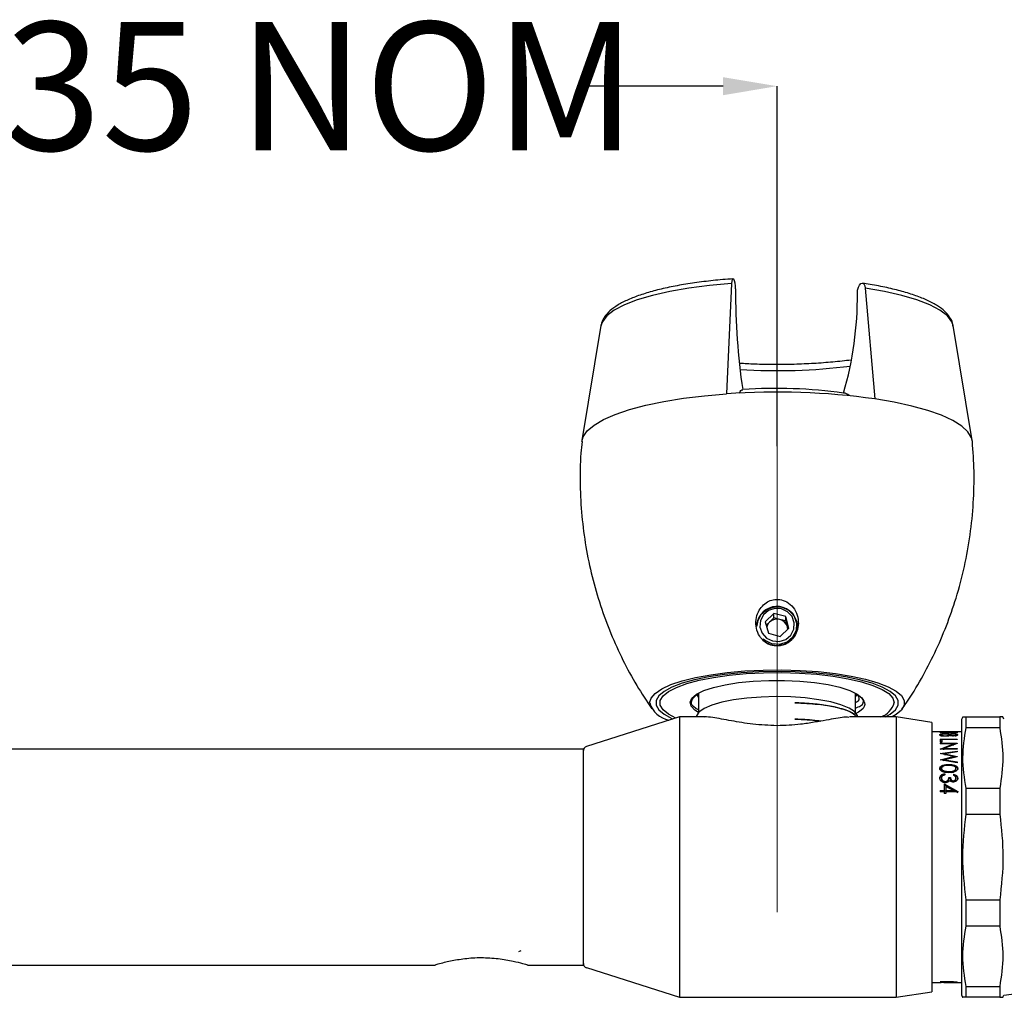
# Model space of a CAD drawing. Units: millimetres. Extents: x 21 to 741, y 34 to 327.
# Drawn here: x 215 to 408, y 135 to 327 of the extents above; entities that cross this region are included whole.
import ezdxf

# ---------------------------------------------------------------- set-up
doc = ezdxf.new("R2010")
doc.units = ezdxf.units.MM
doc.header["$PDSIZE"] = -1
doc.linetypes.add('CENTERX2', pattern=[20.32, 12.7, -2.54, 2.54, -2.54])
doc.layers.add('DIMENSIONS', color=7, linetype='Continuous')
doc.styles.add('SLDTEXTSTYLE5', font='TXT', dxfattribs={"width": 0.7})

msp = doc.modelspace()

# ---------------------------------------------------------------- linework, layer by layer
at = {"color": 7, "linetype": 'Continuous', "lineweight": 25, "ltscale": 5}
for p, q in [((354.26, 274.94), (353.29, 253.31)), ((380.51, 274.04), (382.38, 252.32)), ((328.66, 266.68), (324.92, 244.15)), ((401.51, 244.15), (397.77, 266.68)), ((359.38, 208.75), (359.25, 207.75)), ((359.39, 208.75), (359.26, 207.98)), ((362.6, 210.22), (360.89, 208.58)), ((362.6, 209.35), (361.75, 208.53)), ((364.92, 209.61), (362.6, 210.22)), ((362.6, 209.35), (362.6, 210.22)), ((363.76, 209.05), (362.6, 209.35)), ((364.92, 208.75), (363.76, 209.05)), ((365.54, 207.36), (364.92, 209.61)), ((364.92, 208.75), (364.92, 209.61)), ((365.23, 207.62), (364.92, 208.75)), ((359.25, 207.75), (359.25, 207.73)), ((359.25, 207.61), (359.25, 207.6)), ((360.89, 208.58), (361.51, 206.33)), ((361.75, 208.53), (361.08, 207.9)), ((363.83, 205.72), (365.54, 207.36)), ((365.35, 207.18), (365.23, 207.62)), ((367.18, 207.73), (367.18, 207.75)), ((367.18, 207.6), (367.18, 207.61)), ((361.51, 206.33), (363.83, 205.72)), ((347.46, 194.28), (347.8, 193.97)), ((347.8, 193.72), (347.54, 194.28)), ((347.69, 194.53), (347.8, 194.14)), ((347.8, 194.59), (347.8, 190.77)), ((378.63, 190.77), (378.63, 194.59)), ((378.63, 193.97), (378.87, 194.19)), ((344.04, 189.92), (325.79, 184.11)), ((349, 189.92), (344.04, 189.92)), ((344.04, 189.92), (344.04, 135.86)), ((386.55, 189.92), (377.4, 189.92)), ((393.55, 188.84), (386.55, 189.92)), ((386.55, 189.92), (386.55, 135.86)), ((399.63, 189.93), (399.38, 189.44)), ((399.38, 189.44), (399.38, 135.41)), ((399.63, 189.93), (400.24, 189.93)), ((400.24, 189.93), (406.89, 189.93)), ((407.5, 189.93), (406.89, 189.93)), ((407.71, 189.51), (407.5, 189.93)), ((393.55, 188.84), (393.55, 136.91)), ((406.89, 187.8), (400.24, 187.8)), ((395.75, 187.01), (393.55, 187.01)), ((395.23, 186.85), (398.22, 186.85)), ((395.23, 186.85), (395.23, 186.82)), ((398.56, 186.82), (395.23, 186.82)), ((395.23, 185.57), (398.56, 185.57)), ((395.23, 185.57), (395.23, 184.99)), ((395.29, 187), (398.22, 186.99)), ((395.49, 186.08), (395.49, 186.41)), ((395.57, 185.47), (395.57, 184.99)), ((398.56, 185.47), (395.57, 185.47)), ((398.56, 186.97), (395.75, 187)), ((398.22, 187.01), (396.4, 187.01)), ((396.9, 186.08), (396.9, 186.41)), ((398.22, 187.01), (398.22, 186.99)), ((398.22, 187), (398.56, 187)), ((398.22, 186.9), (398.56, 186.89)), ((398.22, 186.9), (398.22, 186.85)), ((398.22, 186.85), (398.22, 186.82)), ((398.31, 186.08), (398.31, 186.41)), ((399.38, 187.01), (398.56, 187.01)), ((398.56, 187.01), (398.56, 186.97)), ((398.56, 186.89), (398.56, 186.82)), ((398.56, 185.57), (398.56, 185.47)), ((325.21, 183.59), (161.87, 183.59)), ((325.21, 141.26), (325.21, 183.59)), ((395.23, 185.26), (395.57, 185.26)), ((395.57, 184.99), (395.23, 184.99)), ((395.23, 184.76), (398.56, 184.76)), ((395.23, 184.76), (395.23, 184.64)), ((397.85, 184.64), (395.23, 184.64)), ((395.23, 183.61), (397.85, 184.64)), ((395.23, 183.61), (395.23, 183.57)), ((398.56, 183.57), (395.23, 183.57)), ((398.56, 184.74), (395.94, 183.72)), ((395.94, 183.72), (398.56, 183.72)), ((395.94, 183.44), (395.94, 183.72)), ((397.85, 184.34), (397.85, 184.64)), ((398.56, 184.76), (398.56, 184.74)), ((398.56, 183.72), (398.56, 183.57)), ((395.23, 182.75), (398.56, 183.24)), ((395.23, 182.75), (395.23, 182.73)), ((397.78, 182.14), (395.23, 182.73)), ((395.23, 181.53), (397.78, 182.14)), ((398.56, 183.07), (396.12, 182.71)), ((396.12, 182.71), (398.56, 182.15)), ((396.12, 182.71), (396.12, 182.44)), ((398.56, 182.12), (396.14, 181.54)), ((397.78, 182.14), (397.78, 181.87)), ((397.78, 182.06), (398.05, 182)), ((398.56, 183.24), (398.56, 183.07)), ((398.56, 182.15), (398.56, 182.12)), ((395.15, 179.84), (395.15, 179.6)), ((395.23, 181.53), (395.23, 181.5)), ((398.56, 180.92), (395.23, 181.5)), ((395.49, 179.59), (395.49, 179.83)), ((395.79, 181.4), (396.14, 181.48)), ((396.14, 181.54), (398.56, 181.12)), ((396.14, 181.54), (396.14, 181.28)), ((398.31, 179.59), (398.31, 179.83)), ((398.56, 181.12), (398.56, 180.92)), ((398.65, 179.84), (398.65, 179.6)), ((395.15, 177.94), (395.15, 177.73)), ((395.49, 177.93), (395.49, 177.72)), ((396.06, 179.32), (396.9, 179.23)), ((396.06, 179.09), (396.06, 179.32)), ((396.06, 179.09), (396.9, 179)), ((396.13, 178.78), (396.13, 178.56)), ((396.9, 179), (396.9, 179.23)), ((396.9, 178.07), (397.24, 178.07)), ((396.9, 178.07), (396.9, 177.86)), ((396.9, 177.86), (397.24, 177.86)), ((397.24, 178.07), (397.24, 177.86)), ((397.8, 178.69), (397.8, 178.46)), ((398.31, 177.93), (398.31, 177.72)), ((398.65, 177.93), (398.65, 177.72)), ((396, 176.79), (398.65, 175.27)), ((396, 176.79), (396, 175.47)), ((396, 176.59), (398.65, 175.1)), ((396.34, 176.3), (396.34, 175.47)), ((397.79, 175.47), (396.34, 176.3)), ((397.79, 177.4), (397.79, 177.2)), ((400.23, 175.94), (406.9, 175.94)), ((395.23, 175.47), (396, 175.47)), ((395.23, 175.47), (395.23, 175.22)), ((395.23, 175.3), (396, 175.3)), ((396, 175.22), (395.23, 175.22)), ((396, 175.47), (396, 175.3)), ((396, 175.22), (396, 174.89)), ((396.34, 174.89), (396, 174.89)), ((396.34, 175.47), (397.79, 175.47)), ((396.34, 175.3), (396.34, 175.47)), ((396.34, 175.3), (397.79, 175.3)), ((396.34, 175.22), (396.34, 174.89)), ((398.65, 175.22), (396.34, 175.22)), ((397.79, 175.3), (397.79, 175.47)), ((398.65, 175.27), (398.65, 175.22)), ((406.9, 170.81), (400.23, 170.81)), ((400.23, 154.04), (400.23, 148.91)), ((400.23, 154.04), (406.9, 154.04)), ((406.9, 154.04), (406.9, 148.91)), ((406.9, 148.91), (400.23, 148.91)), ((312.57, 143.93), (313.02, 144.09)), ((188.04, 141.26), (296.14, 141.26)), ((314.29, 141.26), (325.21, 141.26)), ((407.71, 135.34), (457.33, 141.76)), ((325.79, 140.74), (344.04, 134.92)), ((393.55, 137.84), (395.38, 137.84)), ((395.23, 137.96), (398.56, 137.96)), ((395.23, 137.96), (395.23, 137.93)), ((397.85, 137.93), (395.23, 137.93)), ((395.23, 137.84), (397.85, 137.93)), ((395.94, 137.84), (395.24, 137.84)), ((398.56, 137.95), (395.94, 137.84)), ((395.94, 137.84), (398.56, 137.84)), ((398.56, 137.96), (398.56, 137.95)), ((398.56, 137.84), (399.38, 137.84)), ((344.04, 135.86), (344.04, 134.92)), ((386.55, 134.92), (393.55, 136.01)), ((386.55, 135.86), (386.55, 134.92)), ((393.55, 136.91), (393.55, 136.01)), ((399.38, 135.41), (399.62, 134.92)), ((400.24, 137.05), (406.89, 137.05)), ((407.51, 134.92), (407.71, 135.34)), ((344.04, 134.92), (386.55, 134.92)), ((406.89, 134.93), (400.24, 134.93))]:
    msp.add_line(p, q, dxfattribs=at)
at = {"color": 8, "linetype": 'Continuous', "lineweight": 25, "ltscale": 5}
msp.add_line((396.9, 180.61), (396.9, 180.36), dxfattribs=at)
at = {"color": 8, "linetype": 'Continuous', "lineweight": 25, "ltscale": 5, "flags": 128}
for points in [[(354.26, 274.94), (349.98, 274.56), (345.92, 274.04), (342.16, 273.39), (338.76, 272.62), (335.78, 271.74), (333.26, 270.77), (331.26, 269.72), (329.81, 268.61), (328.93, 267.46), (328.66, 266.68)], [(397.77, 266.68), (397.5, 267.46), (396.62, 268.61), (395.17, 269.72), (393.16, 270.77), (390.65, 271.74), (387.67, 272.62), (384.27, 273.39), (380.51, 274.04)]]:
    msp.add_lwpolyline(points, dxfattribs=at)
at = {"color": 7, "linetype": 'Continuous', "lineweight": 25, "ltscale": 5, "flags": 128}
for points in [[(355.06, 273.89), (355.04, 274.47), (354.96, 275.02), (354.84, 275.48), (354.7, 275.77), (354.55, 275.86), (354.41, 275.74), (354.31, 275.41), (354.26, 274.94)], [(378.97, 273.08), (379.01, 273.65), (379.16, 274.2), (379.39, 274.64), (379.67, 274.92), (379.96, 275), (380.22, 274.86), (380.41, 274.52), (380.51, 274.04)], [(324.89, 243.95), (325.15, 244.9), (325.96, 246.06), (327.3, 247.19), (329.14, 248.27), (331.47, 249.28), (334.24, 250.22), (337.43, 251.06), (340.98, 251.81), (344.84, 252.43), (348.97, 252.93), (353.29, 253.31)], [(355.82, 253.46), (355.94, 253.75), (356.11, 253.98), (356.28, 254.11), (356.47, 254.12)], [(401.54, 243.95), (401.37, 244.67), (400.67, 245.83), (399.44, 246.97), (397.69, 248.06), (395.46, 249.09), (392.77, 250.04), (389.67, 250.9), (386.19, 251.67), (382.38, 252.32)], [(359.38, 208.17), (359.5, 208.82), (360.17, 210.12), (361.3, 211.07), (362.72, 211.54), (364.22, 211.44), (365.57, 210.79), (366.55, 209.7), (367.03, 208.32), (366.93, 206.88), (366.26, 205.58), (365.13, 204.62), (363.71, 204.16), (362.21, 204.26), (360.86, 204.9), (360.51, 205.2)], [(360.95, 204.61), (361.83, 204.16), (363.26, 203.92), (364.69, 204.2), (365.92, 204.95), (366.78, 206.09), (367.16, 207.44), (367.01, 208.84), (366.34, 210.09), (365.26, 211.02), (363.89, 211.51), (362.44, 211.5), (361.09, 210.97), (360.03, 210.01), (359.39, 208.75), (359.39, 208.75)], [(359.95, 208.82), (359.86, 207.55), (360.28, 206.35), (361.15, 205.39), (362.33, 204.82), (363.65, 204.73), (364.9, 205.14), (365.89, 205.98), (366.48, 207.12), (366.57, 208.39), (366.15, 209.6), (365.28, 210.55), (364.1, 211.12), (362.78, 211.21), (361.53, 210.8), (360.54, 209.96), (359.95, 208.82)], [(359.42, 208.88), (359.12, 207.95), (359.07, 207.61)], [(367.35, 207.71), (367.1, 208.66), (367.01, 208.88)], [(365.3, 207.13), (365.28, 207.37), (365.23, 207.62)], [(338.21, 192.69), (338.48, 193.63), (339.27, 194.55), (340.58, 195.44), (342.36, 196.26), (344.6, 197.01), (347.22, 197.66), (350.19, 198.21), (353.44, 198.65), (356.89, 198.95), (360.48, 199.12), (364.13, 199.16), (367.76, 199.05), (371.29, 198.81), (374.65, 198.44), (377.76, 197.95), (380.57, 197.35), (383, 196.64), (385.02, 195.86), (386.56, 195), (387.62, 194.1), (388.15, 193.16), (388.15, 192.22), (387.62, 191.28), (386.56, 190.38), (385.82, 189.92)], [(363.21, 198.85), (359.66, 198.79), (356.19, 198.58), (352.88, 198.24), (349.8, 197.78), (347.01, 197.21), (344.59, 196.53), (342.59, 195.77), (341.04, 194.94), (339.99, 194.06), (339.46, 193.15), (339.46, 192.23), (339.99, 191.32), (341.04, 190.44), (342.59, 189.61), (342.78, 189.52)], [(343.34, 189.7), (341.9, 190.47), (340.84, 191.33), (340.3, 192.23), (340.3, 193.15), (340.84, 194.05), (341.9, 194.91), (343.46, 195.73), (345.48, 196.47), (347.92, 197.13), (350.72, 197.68), (353.81, 198.12), (357.12, 198.43), (360.58, 198.6), (364.09, 198.63), (367.59, 198.53), (370.98, 198.29), (374.19, 197.92), (377.15, 197.42), (379.77, 196.82), (382.01, 196.11), (383.81, 195.33), (385.13, 194.49), (385.93, 193.6), (386.2, 192.69), (386.2, 192.69)], [(347.8, 190.79), (347.07, 191.25), (346.34, 192.02), (346.15, 192.82), (346.51, 193.61), (347.42, 194.37), (348.85, 195.08), (350.74, 195.71), (353.04, 196.24), (355.67, 196.65), (358.54, 196.94), (361.57, 197.09), (364.65, 197.09), (367.68, 196.96), (370.57, 196.68), (373.22, 196.27), (375.54, 195.75), (377.46, 195.13), (378.92, 194.42), (379.87, 193.66), (379.87, 193.66)], [(384.5, 189.92), (385.38, 190.44), (386.43, 191.32), (386.96, 192.23), (386.96, 193.15), (386.43, 194.06), (385.38, 194.94), (383.84, 195.77), (381.84, 196.53), (379.41, 197.21), (376.63, 197.78), (373.55, 198.24), (370.23, 198.58), (366.76, 198.79), (363.21, 198.85)], [(379.08, 189.92), (379, 190.23), (378.42, 190.97), (377.33, 191.67), (375.75, 192.31), (373.75, 192.87), (371.39, 193.31), (368.75, 193.64), (365.93, 193.84), (363.01, 193.9), (360.09, 193.82), (357.29, 193.6), (354.68, 193.26), (352.37, 192.79), (350.42, 192.23), (348.91, 191.58), (347.89, 190.87), (347.39, 190.12), (347.35, 189.92)], [(378.63, 194.14), (378.74, 194.56), (378.74, 194.56)]]:
    msp.add_lwpolyline(points, dxfattribs=at)
at = {"color": 7, "linetype": 'Continuous', "lineweight": 25, "ltscale": 25}
for centre, radius, start, end in [((485.08, 273.23), 130.02, 179.7054, 188.4487), ((311.38, 272.45), 67.59, 343.6731, 0.5353), ((363.15, 115.11), 138.54, 82.019, 94.0779), ((363.17, 160.18), 94.19, 82.019, 94.0779), ((376.27, 252.08), 1.37, 39.4049, 91.0779), ((363.2, 207.62), 3.98, 1.8058, 163.5512), ((363.21, 206.99), 2.13, 75.1983, 133.5253), ((363.26, 207.06), 2.05, 15.8492, 75.8297), ((363.12, 207.09), 1.99, 133.6776, 167.2181), ((363.21, 207.95), 4.05, 230.4833, 321.3857), ((363.21, 207.95), 4.04, 233.1617, 325.5889), ((343.06, 194.25), 5.09, 197.8267, 257.8381), ((382.14, 193.92), 4.24, 289.637, 343.1318), ((326.04, 183.32), 0.833, 107.6711, 180), ((326.04, 141.53), 0.833, 180, 252.3289)]:
    msp.add_arc(centre, radius, start, end, dxfattribs=at)
at = {"color": 8, "linetype": 'Continuous', "lineweight": 25, "ltscale": 25}
msp.add_arc((363.2, 372.29), 114.44, 266.3637, 277.213, dxfattribs=at)
at = {"color": 7, "linetype": 'Continuous', "lineweight": 25, "ltscale": 5}
for points, knots in [([(354.55, 275.86), (353.88, 275.81), (351.92, 275.67), (348.79, 275.33), (345.26, 274.83), (341.98, 274.22), (338.97, 273.5), (336.28, 272.69), (333.93, 271.78), (331.94, 270.76), (330.41, 269.66), (329.37, 268.48), (328.8, 267.48), (328.73, 266.86), (328.71, 266.68)], [0, 0, 0, 0, 0.04902, 0.142391, 0.23592, 0.329667, 0.423743, 0.518322, 0.61368, 0.710254, 0.808607, 0.894256, 0.969987, 1, 1, 1, 1]), ([(397.72, 266.58), (397.71, 266.78), (397.66, 267.43), (397.09, 268.42), (396.13, 269.55), (394.71, 270.61), (392.82, 271.63), (390.49, 272.57), (387.8, 273.41), (384.79, 274.15), (382.13, 274.66), (380.47, 274.92), (379.97, 274.99)], [0, 0, 0, 0, 0.04277, 0.136408, 0.236533, 0.349437, 0.47114, 0.592937, 0.71289, 0.831495, 0.94924, 1, 1, 1, 1]), ([(377.72, 259.93), (377.72, 259.93), (376.58, 259.77), (374.17, 259.52), (370.44, 259.24), (366.59, 259.07), (362.69, 259.03), (359.08, 259.09), (356.84, 259.22), (355.87, 259.28)], [0, 0, 0, 0, 0.000009, 0.172911, 0.34616, 0.519658, 0.693297, 0.866988, 1, 1, 1, 1]), ([(324.95, 243.96), (324.86, 243.19), (324.56, 240.37), (324.52, 235.47), (324.83, 229.35), (325.63, 223.33), (326.85, 217.47), (328.49, 211.78), (330.52, 206.31), (332.91, 201.07), (335.58, 196.12), (337.62, 193.04), (338.63, 191.52)], [0, 0, 0, 0, 0.041816, 0.15366, 0.264242, 0.373573, 0.481655, 0.588474, 0.693992, 0.798148, 0.900843, 1, 1, 1, 1]), ([(387.71, 191.46), (388, 191.85), (389.39, 193.76), (391.57, 197.44), (394.22, 202.49), (396.49, 207.77), (398.46, 213.41), (400.04, 219.39), (401.17, 225.63), (401.78, 231.87), (401.95, 238), (401.67, 242.01), (401.53, 243.96)], [0, 0, 0, 0, 0.026379, 0.129, 0.232309, 0.336108, 0.44026, 0.555543, 0.669797, 0.78272, 0.894349, 1, 1, 1, 1]), ([(360.56, 204.88), (360.93, 204.61), (361.65, 204.07), (362.99, 203.78), (364.32, 203.93), (365.52, 204.51), (366.5, 205.46), (367.19, 206.74), (367.47, 208.28), (367.24, 209.93), (366.45, 211.44), (365.22, 212.53), (363.8, 213.02), (362.45, 212.98), (361.26, 212.52), (360.24, 211.69), (359.44, 210.51), (359, 209), (359.06, 207.32), (359.63, 205.85), (360.3, 205.15), (360.56, 204.88)], [0, 0, 0, 0, 0.048684, 0.097448, 0.14459, 0.191335, 0.239673, 0.291424, 0.347992, 0.409447, 0.473104, 0.533463, 0.586208, 0.632432, 0.676623, 0.723005, 0.774509, 0.832393, 0.895177, 0.958294, 1, 1, 1, 1]), ([(347.8, 191.3), (347.61, 191.39), (346.52, 191.94), (346.15, 192.99), (346.97, 193.85), (347.32, 194.22)], [0, 0, 0, 0, 0.107156, 0.619831, 1, 1, 1, 1]), ([(379.08, 194.18), (379.26, 193.78), (379.51, 193.23), (378.67, 192.73), (378.44, 192.6)], [0, 0, 0, 0, 0.726017, 1, 1, 1, 1]), ([(379.87, 193.66), (380.14, 193.22), (380.71, 192.3), (379.97, 191.22), (378.83, 190.71), (378.63, 190.62)], [0, 0, 0, 0, 0.4283073, 0.9030803, 1, 1, 1, 1]), ([(378.63, 191.67), (378.98, 191.81), (380.17, 192.3), (380.29, 193.03), (379.95, 193.54), (379.87, 193.66)], [0, 0, 0, 0, 0.241992, 0.8216793, 1, 1, 1, 1]), ([(366.7, 192.7), (368.27, 192.62), (371.4, 192.48), (375.31, 191.8), (378.03, 190.91), (378.54, 190.22), (378.75, 189.92)], [0, 0, 0, 0, 0.256948, 0.513896, 0.794056, 1, 1, 1, 1]), ([(378.8, 189.92), (378.42, 190.28), (377.61, 191.04), (374.32, 191.97), (370.45, 192.52), (367.72, 192.65), (366.7, 192.7)], [0, 0, 0, 0, 0.260757, 0.545785, 0.83078, 1, 1, 1, 1]), ([(378.56, 190.22), (378.54, 190.25), (378.36, 190.59), (377.01, 191.18), (374.53, 191.91), (371.04, 192.48), (368.2, 192.62), (366.7, 192.7)], [0, 0, 0, 0, 0.021479, 0.258642, 0.493926, 0.73207, 1, 1, 1, 1]), ([(363.21, 188.21), (361.6, 188.27), (358.38, 188.4), (353.98, 189.21), (351, 189.75), (349.41, 189.96), (349.03, 189.92), (349, 189.91)], [0, 0, 0, 0, 0.266527, 0.5318, 0.827137, 0.986988, 1, 1, 1, 1]), ([(377.27, 189.84), (376.98, 189.86), (375.97, 189.91), (373.51, 189.39), (370.53, 188.86), (367.35, 188.36), (364.78, 188.26), (363.21, 188.21)], [0, 0, 0, 0, 0.124395, 0.415699, 0.575315, 0.740102, 1, 1, 1, 1]), ([(366.7, 189.48), (368.33, 189.43), (370.2, 189.37), (371.62, 189.13), (371.8, 189.09)], [0, 0, 0, 0, 0.8727, 1, 1, 1, 1]), ([(371.56, 189.05), (370.99, 189.14), (369.54, 189.37), (367.77, 189.44), (366.7, 189.48)], [0, 0, 0, 0, 0.395315, 1, 1, 1, 1]), ([(371.72, 189.08), (371.51, 189.12), (370.07, 189.35), (368.25, 189.42), (366.7, 189.48)], [0, 0, 0, 0, 0.147032, 1, 1, 1, 1]), ([(400.24, 189.93), (400.24, 189.55), (400.24, 188.96), (400.24, 188.11), (400.24, 187.8)], [0, 0, 0, 0, 0.627646, 1, 1, 1, 1]), ([(406.89, 189.93), (406.89, 189.55), (406.89, 188.96), (406.89, 188.11), (406.89, 187.8)], [0, 0, 0, 0, 0.627645, 1, 1, 1, 1]), ([(400.24, 187.8), (399.93, 185.85), (399.3, 181.89), (399.92, 177.94), (400.23, 175.94)], [0, 0, 0, 0, 0.494588, 1, 1, 1, 1]), ([(406.89, 187.8), (407.2, 185.85), (407.83, 181.89), (407.21, 177.94), (406.9, 175.94)], [0, 0, 0, 0, 0.494588, 1, 1, 1, 1]), ([(395.15, 186.41), (395.15, 186.44), (395.17, 186.49), (395.28, 186.54), (395.45, 186.58), (395.69, 186.61), (395.96, 186.63), (396.1, 186.63), (396.17, 186.63)], [0, 0, 0, 0, 0.249913, 0.37706, 0.500225, 0.750068, 0.87434, 1, 1, 1, 1]), ([(395.51, 186.2), (395.45, 186.22), (395.33, 186.24), (395.18, 186.32), (395.16, 186.37), (395.15, 186.41)], [0, 0, 0, 0, 0.250425, 0.500789, 1, 1, 1, 1]), ([(396.16, 186.58), (396.11, 186.58), (396.02, 186.58), (395.87, 186.57), (395.75, 186.55), (395.61, 186.52), (395.51, 186.47), (395.49, 186.43), (395.49, 186.41)], [0, 0, 0, 0, 0.124426, 0.249751, 0.375481, 0.500529, 0.749889, 1, 1, 1, 1]), ([(395.49, 186.41), (395.49, 186.39), (395.5, 186.35), (395.58, 186.31), (395.66, 186.28), (395.77, 186.25), (395.9, 186.23), (396.04, 186.21), (396.15, 186.21), (396.2, 186.21)], [0, 0, 0, 0, 0.249689, 0.379247, 0.499805, 0.628127, 0.750203, 0.875438, 1, 1, 1, 1]), ([(396.2, 186.14), (396.08, 186.14), (395.82, 186.14), (395.62, 186.18), (395.51, 186.2)], [0, 0, 0, 0, 0.500007, 1, 1, 1, 1]), ([(396.9, 186.41), (396.89, 186.43), (396.87, 186.47), (396.71, 186.53), (396.52, 186.56), (396.32, 186.58), (396.22, 186.58), (396.16, 186.58)], [0, 0, 0, 0, 0.2501428, 0.499867, 0.7494154, 0.8746983, 1, 1, 1, 1]), ([(396.17, 186.63), (396.27, 186.63), (396.47, 186.63), (396.73, 186.6), (396.94, 186.56), (397.03, 186.53), (397.09, 186.51)], [0, 0, 0, 0, 0.249005, 0.498636, 0.725155, 1, 1, 1, 1]), ([(396.2, 186.21), (396.25, 186.21), (396.34, 186.21), (396.53, 186.23), (396.72, 186.28), (396.87, 186.34), (396.89, 186.38), (396.9, 186.41)], [0, 0, 0, 0, 0.12531, 0.250563, 0.500191, 0.749956, 1, 1, 1, 1]), ([(397.09, 186.3), (397.04, 186.28), (396.95, 186.24), (396.75, 186.18), (396.49, 186.14), (396.3, 186.14), (396.2, 186.14)], [0, 0, 0, 0, 0.250584, 0.500718, 0.750319, 1, 1, 1, 1]), ([(397.09, 186.51), (397.13, 186.52), (397.2, 186.55), (397.37, 186.58), (397.53, 186.59), (397.68, 186.6), (397.76, 186.6), (397.79, 186.6)], [0, 0, 0, 0, 0.250184, 0.499973, 0.749635, 0.874782, 1, 1, 1, 1]), ([(397.79, 186.18), (397.71, 186.18), (397.56, 186.18), (397.36, 186.21), (397.23, 186.24), (397.14, 186.27), (397.11, 186.29), (397.09, 186.3)], [0, 0, 0, 0, 0.249761, 0.499406, 0.749384, 0.874666, 1, 1, 1, 1]), ([(397.79, 186.55), (397.75, 186.55), (397.67, 186.54), (397.52, 186.53), (397.38, 186.5), (397.26, 186.46), (397.25, 186.42), (397.24, 186.41)], [0, 0, 0, 0, 0.125136, 0.250344, 0.500096, 0.749973, 1, 1, 1, 1]), ([(397.24, 186.41), (397.25, 186.39), (397.26, 186.35), (397.36, 186.31), (397.47, 186.29), (397.57, 186.27), (397.68, 186.26), (397.76, 186.26), (397.8, 186.26)], [0, 0, 0, 0, 0.251311, 0.499312, 0.624663, 0.749713, 0.874906, 1, 1, 1, 1]), ([(397.79, 186.6), (397.85, 186.6), (397.97, 186.6), (398.14, 186.59), (398.3, 186.57), (398.47, 186.54), (398.62, 186.48), (398.64, 186.43), (398.65, 186.41)], [0, 0, 0, 0, 0.1251281, 0.2503019, 0.3764222, 0.5007187, 0.750265, 1, 1, 1, 1]), ([(398.31, 186.41), (398.3, 186.43), (398.29, 186.46), (398.21, 186.5), (398.11, 186.52), (398.01, 186.53), (397.91, 186.54), (397.83, 186.55), (397.79, 186.55)], [0, 0, 0, 0, 0.250083, 0.499583, 0.628711, 0.75, 0.876309, 1, 1, 1, 1]), ([(398.65, 186.41), (398.64, 186.38), (398.62, 186.33), (398.46, 186.26), (398.28, 186.22), (398.08, 186.19), (397.9, 186.18), (397.79, 186.18)], [0, 0, 0, 0, 0.2499749, 0.4998212, 0.6260483, 0.7506178, 1, 1, 1, 1]), ([(397.8, 186.26), (397.84, 186.26), (397.91, 186.26), (398.02, 186.27), (398.11, 186.29), (398.22, 186.31), (398.3, 186.36), (398.3, 186.39), (398.31, 186.41)], [0, 0, 0, 0, 0.124985, 0.250097, 0.37533, 0.500528, 0.749752, 1, 1, 1, 1]), ([(395.15, 179.84), (395.15, 179.91), (395.17, 180.04), (395.3, 180.23), (395.5, 180.37), (395.83, 180.51), (396.31, 180.6), (396.7, 180.6), (396.9, 180.61)], [0, 0, 0, 0, 0.124989, 0.25006, 0.371964, 0.497439, 0.744648, 1, 1, 1, 1]), ([(395.15, 179.6), (395.15, 179.67), (395.17, 179.8), (395.3, 179.99), (395.5, 180.13), (395.67, 180.21), (395.78, 180.23), (395.79, 180.24)], [0, 0, 0, 0, 0.241008, 0.483129, 0.719829, 0.963917, 1, 1, 1, 1]), ([(396.9, 179.01), (396.7, 179.01), (396.31, 179.02), (395.83, 179.12), (395.5, 179.28), (395.3, 179.44), (395.17, 179.63), (395.15, 179.77), (395.15, 179.84)], [0, 0, 0, 0, 0.250498, 0.500108, 0.630039, 0.750172, 0.875082, 1, 1, 1, 1]), ([(396.9, 180.4), (396.75, 180.4), (396.44, 180.4), (396.06, 180.35), (395.79, 180.24), (395.63, 180.13), (395.51, 179.99), (395.5, 179.88), (395.49, 179.83)], [0, 0, 0, 0, 0.250594, 0.500369, 0.625436, 0.750353, 0.875233, 1, 1, 1, 1]), ([(395.49, 179.83), (395.5, 179.77), (395.51, 179.66), (395.65, 179.5), (395.83, 179.39), (395.98, 179.34), (396.06, 179.32)], [0, 0, 0, 0, 0.249932, 0.501669, 0.747878, 1, 1, 1, 1]), ([(396.9, 180.61), (397.09, 180.6), (397.48, 180.6), (397.96, 180.52), (398.3, 180.37), (398.49, 180.22), (398.63, 180.04), (398.64, 179.91), (398.65, 179.84)], [0, 0, 0, 0, 0.250544, 0.500172, 0.62953, 0.750233, 0.875123, 1, 1, 1, 1]), ([(398.31, 179.83), (398.3, 179.88), (398.29, 179.99), (398.17, 180.13), (398.01, 180.24), (397.74, 180.34), (397.35, 180.4), (397.05, 180.4), (396.9, 180.4)], [0, 0, 0, 0, 0.124799, 0.249728, 0.368322, 0.499648, 0.749425, 1, 1, 1, 1]), ([(398.65, 179.84), (398.64, 179.77), (398.63, 179.63), (398.5, 179.44), (398.3, 179.28), (397.97, 179.12), (397.48, 179.02), (397.09, 179.01), (396.9, 179.01)], [0, 0, 0, 0, 0.124904, 0.249801, 0.371116, 0.499872, 0.749507, 1, 1, 1, 1]), ([(396.9, 179.23), (397.05, 179.23), (397.37, 179.24), (397.75, 179.31), (398.01, 179.42), (398.17, 179.53), (398.28, 179.67), (398.3, 179.78), (398.31, 179.83)], [0, 0, 0, 0, 0.256472, 0.514495, 0.636865, 0.751369, 0.87702, 1, 1, 1, 1]), ([(397.99, 180.24), (398.01, 180.24), (398.12, 180.22), (398.29, 180.13), (398.49, 179.98), (398.63, 179.8), (398.64, 179.67), (398.65, 179.6)], [0, 0, 0, 0, 0.039624, 0.289438, 0.52167, 0.761125, 1, 1, 1, 1]), ([(395.15, 177.94), (395.16, 178.04), (395.17, 178.2), (395.29, 178.39), (395.45, 178.56), (395.73, 178.71), (395.99, 178.76), (396.13, 178.78)], [0, 0, 0, 0, 0.250486, 0.375296, 0.500574, 0.747699, 1, 1, 1, 1]), ([(395.15, 177.73), (395.16, 177.83), (395.17, 177.99), (395.29, 178.18), (395.45, 178.34), (395.73, 178.49), (396, 178.54), (396.13, 178.56)], [0, 0, 0, 0, 0.2488, 0.372906, 0.498833, 0.74676, 1, 1, 1, 1]), ([(396.22, 177.03), (396.08, 177.04), (395.85, 177.06), (395.6, 177.18), (395.43, 177.3), (395.3, 177.44), (395.18, 177.65), (395.16, 177.82), (395.15, 177.94)], [0, 0, 0, 0, 0.249078, 0.375647, 0.499638, 0.624236, 0.750238, 1, 1, 1, 1]), ([(395.49, 179.59), (395.5, 179.54), (395.51, 179.42), (395.65, 179.27), (395.83, 179.16), (395.98, 179.11), (396.06, 179.09)], [0, 0, 0, 0, 0.248612, 0.499787, 0.746508, 1, 1, 1, 1]), ([(395.67, 178.36), (395.61, 178.3), (395.5, 178.17), (395.49, 178.01), (395.49, 177.93)], [0, 0, 0, 0, 0.499298, 1, 1, 1, 1]), ([(395.49, 177.93), (395.49, 177.85), (395.51, 177.69), (395.63, 177.51), (395.77, 177.39), (395.89, 177.32), (396.04, 177.27), (396.14, 177.27), (396.19, 177.27)], [0, 0, 0, 0, 0.250082, 0.49938, 0.624838, 0.75166, 0.875314, 1, 1, 1, 1]), ([(396.13, 178.56), (396.04, 178.54), (395.87, 178.5), (395.73, 178.41), (395.67, 178.36)], [0, 0, 0, 0, 0.501165, 1, 1, 1, 1]), ([(396.19, 177.27), (396.25, 177.27), (396.37, 177.28), (396.53, 177.34), (396.66, 177.43), (396.8, 177.58), (396.87, 177.8), (396.89, 177.98), (396.9, 178.07)], [0, 0, 0, 0, 0.124967, 0.249921, 0.37546, 0.500011, 0.74941, 1, 1, 1, 1]), ([(396.19, 177.07), (396.25, 177.07), (396.37, 177.08), (396.53, 177.14), (396.66, 177.23), (396.8, 177.37), (396.87, 177.59), (396.89, 177.77), (396.9, 177.86)], [0, 0, 0, 0, 0.12601, 0.251736, 0.37768, 0.50218, 0.750639, 1, 1, 1, 1]), ([(397.24, 178.07), (397.24, 178), (397.25, 177.85), (397.33, 177.68), (397.42, 177.55), (397.52, 177.47), (397.62, 177.42), (397.71, 177.41), (397.76, 177.4), (397.79, 177.4)], [0, 0, 0, 0, 0.250144, 0.5000289, 0.6341436, 0.7499768, 0.8748277, 0.9373817, 1, 1, 1, 1]), ([(397.24, 177.86), (397.24, 177.79), (397.25, 177.64), (397.33, 177.47), (397.42, 177.34), (397.52, 177.26), (397.62, 177.22), (397.71, 177.2), (397.76, 177.2), (397.79, 177.2)], [0, 0, 0, 0, 0.249015, 0.498082, 0.632087, 0.748155, 0.873753, 0.936822, 1, 1, 1, 1]), ([(397.43, 179.03), (397.56, 179.05), (397.77, 179.08), (398.01, 179.19), (398.17, 179.3), (398.28, 179.44), (398.3, 179.54), (398.31, 179.59)], [0, 0, 0, 0, 0.313156, 0.487149, 0.649428, 0.826842, 1, 1, 1, 1]), ([(398.65, 177.93), (398.64, 177.84), (398.62, 177.65), (398.46, 177.44), (398.29, 177.3), (398.13, 177.23), (397.96, 177.17), (397.84, 177.17), (397.78, 177.16)], [0, 0, 0, 0, 0.249606, 0.499184, 0.624274, 0.749059, 0.875427, 1, 1, 1, 1]), ([(397.79, 177.4), (397.82, 177.4), (397.9, 177.41), (398.01, 177.45), (398.1, 177.51), (398.21, 177.6), (398.29, 177.74), (398.3, 177.87), (398.31, 177.93)], [0, 0, 0, 0, 0.124168, 0.24999, 0.370301, 0.500368, 0.749872, 1, 1, 1, 1]), ([(397.8, 178.69), (397.91, 178.66), (398.14, 178.61), (398.42, 178.44), (398.62, 178.21), (398.64, 178.02), (398.65, 177.93)], [0, 0, 0, 0, 0.250476, 0.5002995, 0.7500483, 1, 1, 1, 1]), ([(397.8, 178.47), (397.91, 178.44), (398.14, 178.39), (398.42, 178.23), (398.62, 177.99), (398.64, 177.81), (398.65, 177.72)], [0, 0, 0, 0, 0.25196, 0.502377, 0.751493, 1, 1, 1, 1]), ([(398.31, 177.93), (398.3, 177.99), (398.29, 178.11), (398.18, 178.27), (398, 178.39), (397.87, 178.44), (397.8, 178.46)], [0, 0, 0, 0, 0.250112, 0.499605, 0.749396, 1, 1, 1, 1]), ([(395.49, 177.72), (395.49, 177.64), (395.51, 177.49), (395.63, 177.3), (395.77, 177.19), (395.89, 177.12), (396.04, 177.07), (396.14, 177.07), (396.19, 177.07)], [0, 0, 0, 0, 0.24866, 0.497185, 0.62255, 0.749575, 0.874268, 1, 1, 1, 1]), ([(396.81, 177.19), (396.72, 177.14), (396.54, 177.05), (396.33, 177.03), (396.22, 177.03)], [0, 0, 0, 0, 0.499968, 1, 1, 1, 1]), ([(397.1, 177.47), (397.06, 177.42), (397.01, 177.34), (396.9, 177.25), (396.84, 177.21), (396.81, 177.19)], [0, 0, 0, 0, 0.499537, 0.749703, 1, 1, 1, 1]), ([(397.78, 177.16), (397.71, 177.17), (397.58, 177.17), (397.38, 177.24), (397.25, 177.32), (397.16, 177.41), (397.12, 177.45), (397.1, 177.47)], [0, 0, 0, 0, 0.249951, 0.499692, 0.749549, 0.874745, 1, 1, 1, 1]), ([(397.79, 177.2), (397.82, 177.2), (397.9, 177.21), (398.01, 177.24), (398.1, 177.3), (398.21, 177.39), (398.29, 177.54), (398.3, 177.66), (398.31, 177.72)], [0, 0, 0, 0, 0.125143, 0.251716, 0.372417, 0.502484, 0.751214, 1, 1, 1, 1]), ([(400.23, 175.94), (400.23, 175.85), (400.23, 174.21), (400.23, 172.46), (400.23, 170.81)], [0, 0, 0, 0, 0.055844, 1, 1, 1, 1]), ([(406.9, 175.94), (406.9, 175.85), (406.9, 174.21), (406.9, 172.46), (406.9, 170.81)], [0, 0, 0, 0, 0.055843, 1, 1, 1, 1]), ([(400.23, 170.81), (399.92, 168.05), (399.29, 162.46), (399.91, 156.87), (400.23, 154.04)], [0, 0, 0, 0, 0.494581, 1, 1, 1, 1]), ([(406.9, 170.81), (407.21, 168.05), (407.84, 162.46), (407.22, 156.87), (406.9, 154.04)], [0, 0, 0, 0, 0.494581, 1, 1, 1, 1]), ([(400.23, 148.91), (399.92, 146.95), (399.3, 143), (399.92, 139.05), (400.24, 137.05)], [0, 0, 0, 0, 0.4945834, 1, 1, 1, 1]), ([(406.9, 148.91), (407.21, 146.95), (407.83, 143), (407.21, 139.05), (406.89, 137.05)], [0, 0, 0, 0, 0.494583, 1, 1, 1, 1]), ([(296.14, 141.29), (296.11, 141.28), (296.04, 141.26), (296.68, 141.45), (297.75, 141.75), (298.71, 141.96), (299.11, 142.05)], [0, 0, 0, 0, 0.138268, 0.443435, 0.766408, 1, 1, 1, 1]), ([(299.11, 142.05), (300.03, 142.23), (301.87, 142.58), (305.21, 142.78), (308.54, 142.57), (311.37, 142.07), (313.27, 141.58), (314.27, 141.29), (314.28, 141.29), (314.29, 141.28)], [0, 0, 0, 0, 0.163085, 0.327333, 0.49676, 0.666268, 0.804506, 0.919374, 1, 1, 1, 1]), ([(400.24, 137.05), (400.24, 136.51), (400.24, 135.69), (400.24, 135.12), (400.24, 134.93)], [0, 0, 0, 0, 0.655482, 1, 1, 1, 1]), ([(406.89, 137.05), (406.89, 136.51), (406.89, 135.69), (406.89, 135.12), (406.89, 134.93)], [0, 0, 0, 0, 0.655481, 1, 1, 1, 1]), ([(400.24, 134.93), (399.83, 134.93), (399.42, 134.93), (399.62, 134.93), (399.63, 134.93)], [0, 0, 0, 0, 0.993969, 1, 1, 1, 1]), ([(406.89, 134.93), (407.3, 134.93), (407.71, 134.93), (407.5, 134.93), (407.5, 134.93)], [0, 0, 0, 0, 0.993969, 1, 1, 1, 1])]:
    msp.add_open_spline(points, degree=3, knots=knots, dxfattribs=at)
at = {"layer": 'DIMENSIONS', "ltscale": 5}
for p, q in [((352.63, 313.66), (326.25, 313.66)), ((363.21, 243.04), (363.21, 313.66))]:
    msp.add_line(p, q, dxfattribs=at)
at = {"layer": 'DIMENSIONS', "linetype": 'CENTERX2', "lineweight": 18, "ltscale": 8.333333}
msp.add_line((363.21, 151.6), (363.21, 242.98), dxfattribs=at)
at = {"layer": 'DIMENSIONS', "ltscale": 5}
msp.add_point((363.21, 188.24), dxfattribs=at)
at = {"layer": 'DIMENSIONS'}
msp.add_solid([(352.63, 311.89), (352.63, 315.42), (363.21, 313.66)], dxfattribs=at)

# ---------------------------------------------------------------- texts
at = {"layer": 'DIMENSIONS', "insert": (264.12, 326.25), "char_height": 25.188, "attachment_point": 2, "style": 'SLDTEXTSTYLE5'}
msp.add_mtext('{135 NOM}', dxfattribs=at)

doc.saveas('drawing.dxf')
